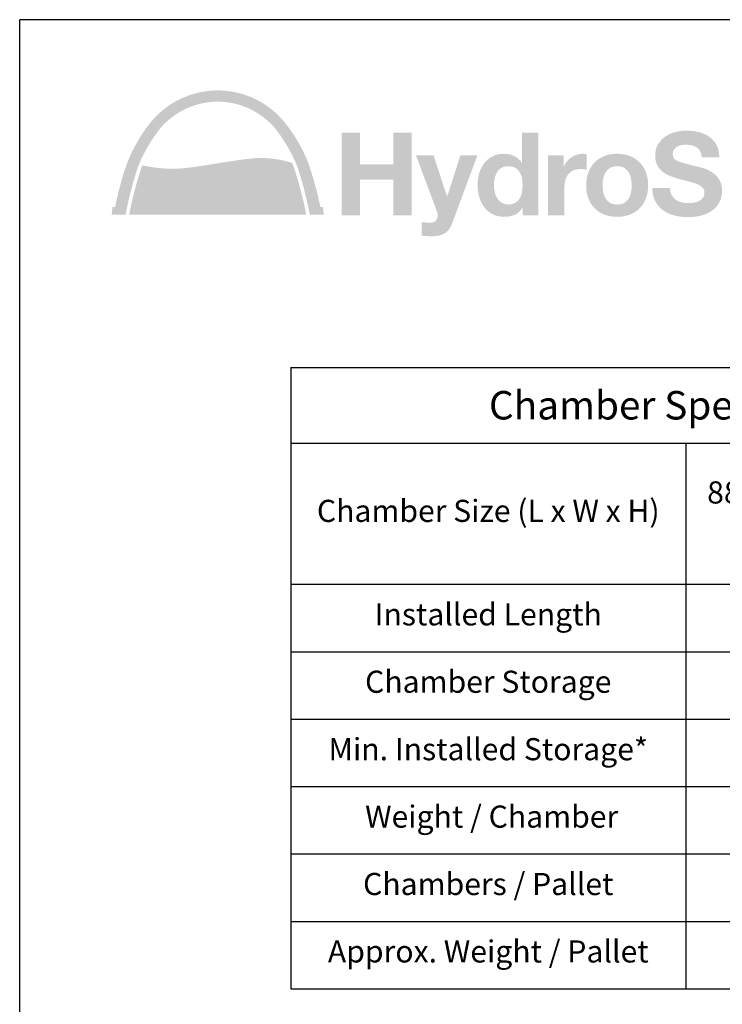
# Paper-space layout 'Layout1' of a CAD drawing. Units: inches. Extents: x 0 to 31.4, y -1.1 to 23.5.
# Drawn here: x 10.5 to 12.7, y 4.6 to 7.7 of the extents above; entities that cross this region are included whole.
import ezdxf

# ---------------------------------------------------------------- set-up
doc = ezdxf.new("R2010")
doc.units = ezdxf.units.IN
doc.header["$MEASUREMENT"] = 0
doc.layers.add('Layer 1', color=7, linetype='Continuous')
doc.styles.get("Standard").update_dxf_attribs({"font": 'arial.ttf'})

# ---------------------------------------------------------------- blocks, each defined once
blk = doc.blocks.new('*T51')
at = {"color": 0, "linetype": 'ByBlock', "lineweight": -2, "transparency": 16777216}
for p, q in [((0, 0), (2.6151, 0)), ((0, 0), (0, -1.9666)), ((2.6151, 0), (2.6151, -1.9666)), ((0, -0.24), (2.6151, -0.24)), ((1.25, -0.24), (1.25, -1.9666)), ((0, -0.6866), (2.6151, -0.6866)), ((0, -0.8999), (2.6151, -0.8999)), ((0, -1.1133), (2.6151, -1.1133)), ((0, -1.3266), (2.6151, -1.3266)), ((0, -1.5399), (2.6151, -1.5399)), ((0, -1.7533), (2.6151, -1.7533)), ((0, -1.9666), (2.6151, -1.9666))]:
    blk.add_line(p, q, dxfattribs=at)
at = {"color": 0, "transparency": 16777216}
for s, insert, char_height, width, attachment_point in [('{\\fArial|b1|i0|c0|p34;Chamber Specifications}', (1.3075, -0.12), 0.09, 2.49505, 5), ('88.7" x 77.8" x 45.5"    (2,253 x 1,967 x 1,156 mm)', (1.9325, -0.4633), 0.07, 1.24505, 5), ('Chamber Size (L x W x H)', (0.625, -0.4633), 0.07, 1.13, 5), ('Installed Length ', (0.625, -0.7466), 0.07, 1.13, 2), ('85.3" (2,167 mm)', (1.9325, -0.7933), 0.07, 1.24505, 5), ('Chamber Storage', (0.625, -0.9599), 0.07, 1.13, 2), ('\\A1;113.6 ft{\\H0.7x;\\S3^ ;} (3.22 m{\\H0.7x;\\S3^ ;})', (1.9325, -1.0066), 0.07, 1.24505, 5), ('Min. Installed Storage*', (0.625, -1.1733), 0.07, 1.13, 2), ('\\A1;180.0 ft{\\H0.7x;\\S3^ ;} (5.10 m{\\H0.7x;\\S3^ ;})', (1.9325, -1.2199), 0.07, 1.24505, 5), (' Weight / Chamber', (0.625, -1.3866), 0.07, 1.13, 2), ('127 lbs (57.6 kg)', (1.9325, -1.4333), 0.07, 1.24505, 5), ('Chambers / Pallet', (0.625, -1.5999), 0.07, 1.13, 2), ('17', (1.9325, -1.6466), 0.07, 1.24505, 5), ('Approx. Weight / Pallet', (0.625, -1.8133), 0.07, 1.13, 2), ('2,400 lbs (1,090 kg)', (1.9325, -1.8599), 0.07, 1.24505, 5)]:
    blk.add_mtext(s, dxfattribs=dict(at, insert=insert, char_height=char_height, width=width, attachment_point=attachment_point))

psp = doc.layouts.get("Layout1")

# ---------------------------------------------------------------- hatches: boundary and pattern name
at = {"layer": 'Layer 1', "true_color": 0x808284}
h = psp.add_hatch(color=8, dxfattribs=at)
h.dxf.hatch_style = 2
h.paths.add_polyline_path([(10.8008151, 7.1422292), (10.8028732, 7.1525198), (10.8051028, 7.1628104), (10.807504, 7.1729295), (10.8099051, 7.1832201), (10.8123062, 7.1933392), (10.8150504, 7.2034583), (10.8177946, 7.2135774), (10.8205387, 7.2236965), (10.8234544, 7.2336441), (10.8265416, 7.2437632), (10.8296288, 7.2537108), (10.8328875, 7.2636584), (10.8363177, 7.273606), (10.8397479, 7.2835536), (10.8423205, 7.290071), (10.8450647, 7.2964168), (10.8478088, 7.3029342), (10.8507245, 7.3092801), (10.8538117, 7.315626), (10.8568989, 7.3219718), (10.8601576, 7.3283177), (10.8634163, 7.3344921), (10.8668465, 7.3406664), (10.8702767, 7.3468408), (10.8738784, 7.3528437), (10.8774801, 7.359018), (10.8812533, 7.3648494), (10.8850265, 7.3708522), (10.8889713, 7.3766836), (10.892916, 7.3825149), (10.8970323, 7.3881748), (10.9011485, 7.3940061), (10.9052647, 7.3994944), (10.909724, 7.4051542), (10.9140118, 7.4106426), (10.918471, 7.4161309), (10.9219013, 7.4199041), (10.925503, 7.4238489), (10.9291047, 7.4276221), (10.9327064, 7.4313953), (10.9364796, 7.434997), (10.9402529, 7.4385987), (10.9441976, 7.4420289), (10.9481423, 7.4454591), (10.9520871, 7.4488893), (10.9562033, 7.452148), (10.9603195, 7.4554067), (10.9644357, 7.4584939), (10.9687235, 7.4614096), (10.9730113, 7.4644967), (10.977299, 7.4672409), (10.9817583, 7.4701566), (10.9862176, 7.4729007), (10.9908484, 7.4754734), (10.9953076, 7.478046), (10.9999384, 7.4804472), (11.0045692, 7.4828483), (11.0093714, 7.485078), (11.0140022, 7.4873076), (11.0188045, 7.4893657), (11.0236067, 7.4912523), (11.0285806, 7.493139), (11.0333828, 7.4950256), (11.0383566, 7.4967407), (11.0433304, 7.4984558), (11.0483042, 7.4998278), (11.053278, 7.5013714), (11.0584233, 7.5027435), (11.0633971, 7.5039441), (11.0685424, 7.5049731), (11.0736877, 7.5061737), (11.078833, 7.5070313), (11.0839783, 7.5078888), (11.0891236, 7.5085749), (11.0942689, 7.5092609), (11.0994143, 7.5099469), (11.1047311, 7.51029), (11.1098764, 7.510633), (11.1151932, 7.510976), (11.1203385, 7.5111475), (11.1254838, 7.5111475), (11.1308006, 7.5111475), (11.1359459, 7.510976), (11.1412627, 7.510633), (11.146408, 7.51029), (11.1515533, 7.5099469), (11.1568701, 7.5092609), (11.1620155, 7.5085749), (11.1671608, 7.5078888), (11.1723061, 7.5070313), (11.1774514, 7.5061737), (11.1825967, 7.5049731), (11.1875705, 7.5039441), (11.1927158, 7.5027435), (11.1976895, 7.5013714), (11.2028348, 7.4998278), (11.2078087, 7.4984558), (11.2127825, 7.4967407), (11.2177562, 7.4950256), (11.2225585, 7.493139), (11.2273608, 7.4912523), (11.2323346, 7.4893657), (11.2369654, 7.4873076), (11.2417677, 7.485078), (11.2465699, 7.4828483), (11.2512007, 7.4804472), (11.2558315, 7.478046), (11.2602907, 7.4754734), (11.2649215, 7.4729007), (11.2693808, 7.4701566), (11.2736686, 7.4672409), (11.2781278, 7.4644967), (11.2824156, 7.4614096), (11.2867033, 7.4584939), (11.2908196, 7.4554067), (11.2949358, 7.452148), (11.299052, 7.4488893), (11.3029968, 7.4454591), (11.3069415, 7.4420289), (11.3108862, 7.4385987), (11.3146595, 7.434997), (11.3184327, 7.4313953), (11.3220344, 7.4276221), (11.3256361, 7.4238489), (11.3290663, 7.4199041), (11.332668, 7.4161309), (11.3371273, 7.4106426), (11.341415, 7.4051542), (11.3457028, 7.3994944), (11.3499905, 7.3940061), (11.3541068, 7.3881748), (11.358223, 7.3825149), (11.3621678, 7.3766836), (11.3661125, 7.3708522), (11.3698857, 7.3648494), (11.3736589, 7.359018), (11.3772606, 7.3528437), (11.3808623, 7.3468408), (11.3842926, 7.3406664), (11.3877228, 7.3344921), (11.3909814, 7.3283177), (11.3942401, 7.3219718), (11.3973273, 7.315626), (11.400243, 7.3092801), (11.4031587, 7.3029342), (11.4060743, 7.2964168), (11.4088185, 7.290071), (11.4113911, 7.2835536), (11.4148213, 7.273606), (11.4182515, 7.2636584), (11.4215102, 7.2537108), (11.4245974, 7.2437632), (11.4276846, 7.2336441), (11.4306003, 7.2236965), (11.4333445, 7.2135774), (11.4360886, 7.2034583), (11.4386612, 7.1933392), (11.4412339, 7.1832201), (11.4436351, 7.1729295), (11.4460362, 7.1628104), (11.4482658, 7.1525198), (11.450324, 7.1422292), (11.4504954, 7.1422292), (11.4587279, 7.1422292), (11.4592425, 7.1418862), (11.459757, 7.1235346), (11.4616436, 7.1235346), (11.4616436, 7.1189038), (11.4606146, 7.1178748), (11.417737, 7.1178748), (11.4172225, 7.1182178), (11.4149929, 7.1291944), (11.4127632, 7.1401711), (11.4103621, 7.1511477), (11.4079609, 7.1621244), (11.4053883, 7.173101), (11.4026441, 7.1839062), (11.3999, 7.1948828), (11.3969843, 7.205688), (11.3940686, 7.2164931), (11.3909814, 7.2272982), (11.3877228, 7.2379319), (11.3844641, 7.248737), (11.3812053, 7.2593706), (11.3777751, 7.2700043), (11.375031, 7.2766932), (11.3722868, 7.2832106), (11.3693711, 7.2897279), (11.366284, 7.2962453), (11.3631968, 7.3027627), (11.3599381, 7.3091086), (11.3566794, 7.3154545), (11.3534207, 7.3218003), (11.349819, 7.3279747), (11.3463888, 7.3341491), (11.3426156, 7.3403234), (11.3388424, 7.3463263), (11.3350691, 7.3523291), (11.3311244, 7.358332), (11.3270082, 7.3643348), (11.3230634, 7.3701662), (11.3187757, 7.375826), (11.3144879, 7.3816574), (11.3102001, 7.3873172), (11.3057409, 7.3928055), (11.3024822, 7.3965787), (11.2992235, 7.4001805), (11.2957933, 7.4036107), (11.2923631, 7.4070408), (11.2889329, 7.410471), (11.2853312, 7.4137297), (11.2817295, 7.4169885), (11.2779563, 7.4200756), (11.274183, 7.4231628), (11.2704098, 7.42625), (11.2664651, 7.4291656), (11.2625204, 7.4320813), (11.2585756, 7.4348255), (11.2544594, 7.4373982), (11.2503431, 7.4401423), (11.2462269, 7.4425435), (11.2419391, 7.4449446), (11.2376514, 7.4473457), (11.2333636, 7.4495754), (11.2290759, 7.451805), (11.2246166, 7.4538631), (11.2201573, 7.4559212), (11.2156981, 7.4578079), (11.2112388, 7.459523), (11.206608, 7.4612381), (11.2019773, 7.4627816), (11.1973465, 7.4643252), (11.1927157, 7.4658689), (11.188085, 7.4670694), (11.1832826, 7.4684415), (11.1786519, 7.4694705), (11.1738496, 7.4704996), (11.1690473, 7.4715287), (11.1642451, 7.4723862), (11.1594427, 7.4730722), (11.1546405, 7.4737583), (11.1498382, 7.4742728), (11.1450359, 7.4747873), (11.1400621, 7.4751304), (11.1352598, 7.4754734), (11.1304575, 7.4756449), (11.1254838, 7.4756449), (11.1206814, 7.4756449), (11.1158792, 7.4754734), (11.1109054, 7.4751304), (11.1061031, 7.4747873), (11.1013008, 7.4742728), (11.0964986, 7.4737583), (11.0915247, 7.4730722), (11.0867225, 7.4723862), (11.0819202, 7.4715287), (11.0772894, 7.4704996), (11.0724871, 7.4694705), (11.0676848, 7.4684415), (11.0630541, 7.4670694), (11.0584233, 7.4658689), (11.053621, 7.4643252), (11.0491617, 7.4627816), (11.044531, 7.4612381), (11.0399002, 7.459523), (11.0354409, 7.4578079), (11.0309817, 7.4559212), (11.0265224, 7.4538631), (11.0220631, 7.451805), (11.0177754, 7.4495754), (11.0134876, 7.4473457), (11.0091999, 7.4449446), (11.0049121, 7.4425435), (11.0007959, 7.4401423), (10.9966796, 7.4373982), (10.9925634, 7.4348255), (10.9886187, 7.4320813), (10.9846739, 7.4291656), (10.9807292, 7.42625), (10.976956, 7.4231628), (10.9731828, 7.4200756), (10.9694095, 7.4169885), (10.9658078, 7.4137297), (10.9622061, 7.410471), (10.9587759, 7.4070408), (10.9553457, 7.4036107), (10.9519155, 7.4001805), (10.9486568, 7.3965787), (10.9453981, 7.3928055), (10.9409388, 7.3873172), (10.9366511, 7.3816574), (10.9323633, 7.375826), (10.9280756, 7.3701662), (10.9239593, 7.3643348), (10.9200146, 7.358332), (10.9160699, 7.3523291), (10.9122967, 7.3463263), (10.9085234, 7.3403234), (10.9047502, 7.3341491), (10.9011485, 7.3279747), (10.8977183, 7.3218003), (10.8944596, 7.3154545), (10.8910294, 7.3091086), (10.8879422, 7.3027627), (10.884855, 7.2962453), (10.8817678, 7.2897279), (10.8788522, 7.2832106), (10.876108, 7.2766932), (10.8733639, 7.2700043), (10.8699337, 7.2593706), (10.8665034, 7.248737), (10.8632447, 7.2379319), (10.8601576, 7.2272982), (10.8570704, 7.2164931), (10.8541547, 7.205688), (10.851239, 7.1948828), (10.8484949, 7.1839062), (10.8457507, 7.173101), (10.8431781, 7.1621244), (10.8407769, 7.1511477), (10.8383758, 7.1401711), (10.8361462, 7.1291944), (10.8339165, 7.1182178), (10.833402, 7.1178748), (10.7905244, 7.1178748), (10.7894954, 7.1189038), (10.7894954, 7.1235346), (10.7912105, 7.1235346), (10.7918965, 7.1418862), (10.792411, 7.1422292), (10.8006436, 7.1422292)])
at = {"layer": 'Layer 1', "true_color": 0x0076bb}
h = psp.add_hatch(color=152, dxfattribs=at)
h.dxf.hatch_style = 2
h.paths.add_polyline_path([(11.5755118, 7.3777534), (11.5755118, 7.2773116), (11.6814532, 7.2773116), (11.6814532, 7.3777534), (11.739006, 7.3777534), (11.739006, 7.1160173), (11.6814532, 7.1160173), (11.6814532, 7.2289231), (11.5755118, 7.2289231), (11.5755118, 7.1160173), (11.517959, 7.1160173), (11.517959, 7.3777534)])
h = psp.add_hatch(color=152, dxfattribs=at)
h.dxf.hatch_style = 2
edge = h.paths.add_edge_path()
edge.add_spline(control_points=[(12.0905548, 7.1402103), (12.0844428, 7.1299462), (12.0764409, 7.1225518), (12.0665442, 7.1180346), (12.056645, 7.113515), (12.0454659, 7.1112527), (12.033002, 7.1112527), (12.0188256, 7.1112527), (12.0063616, 7.114), (11.99561, 7.1194995), (11.9848534, 7.1249991), (11.9759991, 7.1324509), (11.9690347, 7.1418602), (11.9620678, 7.1512669), (11.9568107, 7.162081), (11.953271, 7.1743025), (11.9497263, 7.1865215), (11.9479564, 7.1992305), (11.9479564, 7.2124269), (11.9479564, 7.2251309), (11.9497263, 7.2374124), (11.953271, 7.2492689), (11.9568107, 7.2611204), (11.9620678, 7.2715671), (11.9690347, 7.2806113), (11.9759991, 7.2896506), (11.9847334, 7.296925), (11.995245, 7.3024221), (12.0057492, 7.3079216), (12.0179707, 7.3106714), (12.0319021, 7.3106714), (12.0431386, 7.3106714), (12.0538328, 7.3082891), (12.0639769, 7.303522), (12.0741161, 7.2987574), (12.082123, 7.2917279), (12.0879875, 7.2824437), (12.0879875, 7.2824437), (12.0887224, 7.2824437), (12.0887224, 7.2824437), (12.0887224, 7.2824437), (12.0887224, 7.3777534), (12.0887224, 7.3777534), (12.0887224, 7.3777534), (12.1407757, 7.3777534), (12.1407757, 7.3777534), (12.1407757, 7.3777534), (12.1407757, 7.1160173), (12.1407757, 7.1160173), (12.1407757, 7.1160173), (12.0912872, 7.1160173), (12.0912872, 7.1160173), (12.0912872, 7.1160173), (12.0912872, 7.1402103), (12.0912872, 7.1402103), (12.0912872, 7.1402103), (12.0905548, 7.1402103), (12.0905548, 7.1402103)], knot_values=[0, 0, 0, 0, 1, 1, 1, 2, 2, 2, 3, 3, 3, 4, 4, 4, 5, 5, 5, 6, 6, 6, 7, 7, 7, 8, 8, 8, 9, 9, 9, 10, 10, 10, 11, 11, 11, 12, 12, 12, 13, 13, 13, 14, 14, 14, 15, 15, 15, 16, 16, 16, 17, 17, 17, 18, 18, 18, 19, 19, 19, 19], degree=3, periodic=0)
edge = h.paths.add_edge_path()
edge.add_spline(control_points=[(12.0883549, 7.2338727), (12.0868876, 7.2410771), (12.0843803, 7.2474366), (12.0808406, 7.2529336), (12.0772958, 7.2584332), (12.0727112, 7.2628903), (12.0670942, 7.266315), (12.0614696, 7.2697347), (12.0543827, 7.2714471), (12.0458309, 7.2714471), (12.0372741, 7.2714471), (12.0300697, 7.2697347), (12.0242027, 7.266315), (12.0183382, 7.2628903), (12.013631, 7.2583707), (12.0100913, 7.2527511), (12.0065441, 7.2471266), (12.0039793, 7.2407121), (12.002392, 7.2335052), (12.0007996, 7.2262933), (12.0000097, 7.2187789), (12.0000097, 7.210962), (12.0000097, 7.2036301), (12.0008621, 7.1962982), (12.0025745, 7.1889663), (12.0042818, 7.1816344), (12.0070316, 7.175095), (12.0108238, 7.1693554), (12.0146085, 7.1636084), (12.0193756, 7.1589638), (12.0251201, 7.1554241), (12.0308596, 7.1518794), (12.0377666, 7.1501095), (12.0458309, 7.1501095), (12.0543827, 7.1501095), (12.0615321, 7.1518169), (12.0672767, 7.1552416), (12.0730162, 7.1586613), (12.0775983, 7.1632434), (12.081023, 7.168988), (12.0844428, 7.1747275), (12.0868876, 7.1812695), (12.0883549, 7.1885989), (12.0898223, 7.1959308), (12.0905548, 7.2035026), (12.0905548, 7.211327), (12.0905548, 7.2191464), (12.0898223, 7.2266608), (12.0883549, 7.2338727)], knot_values=[0, 0, 0, 0, 1, 1, 1, 2, 2, 2, 3, 3, 3, 4, 4, 4, 5, 5, 5, 6, 6, 6, 7, 7, 7, 8, 8, 8, 9, 9, 9, 10, 10, 10, 11, 11, 11, 12, 12, 12, 13, 13, 13, 14, 14, 14, 15, 15, 15, 16, 16, 16, 16], degree=3, periodic=0)
at = {"layer": 'Layer 1', "true_color": 0x808284}
h = psp.add_hatch(color=8, dxfattribs=at)
h.dxf.hatch_style = 2
edge = h.paths.add_edge_path()
edge.add_spline(control_points=[(12.5619713, 7.1805345), (12.5651435, 7.1744225), (12.5693582, 7.1694754), (12.5746177, 7.1656882), (12.5798698, 7.161896), (12.5860393, 7.1590913), (12.5931287, 7.1572564), (12.6002157, 7.1554241), (12.6075476, 7.1545091), (12.6151244, 7.1545091), (12.6202565, 7.1545091), (12.6257561, 7.1549316), (12.6316206, 7.1557915), (12.6374851, 7.156644), (12.6429847, 7.1582938), (12.6481167, 7.1607411), (12.6532488, 7.1631809), (12.657521, 7.1665432), (12.6609457, 7.1708203), (12.6643654, 7.175095), (12.6660778, 7.1805345), (12.6660778, 7.187134), (12.6660778, 7.1942184), (12.6638155, 7.1999629), (12.6592958, 7.2043626), (12.6547712, 7.2087622), (12.6488492, 7.2124269), (12.6415173, 7.2153592), (12.6341854, 7.2182939), (12.6258761, 7.2208587), (12.6165893, 7.2230585), (12.6073001, 7.2252584), (12.5978958, 7.2276982), (12.5883641, 7.2303904), (12.5785874, 7.2328303), (12.5690557, 7.235825), (12.5597715, 7.2393722), (12.5504797, 7.2429119), (12.5421754, 7.2474941), (12.5348435, 7.2531186), (12.5275116, 7.2587356), (12.5215846, 7.2657651), (12.5170649, 7.2741969), (12.5125403, 7.2826262), (12.510283, 7.2928279), (12.510283, 7.3048044), (12.510283, 7.3182433), (12.5131528, 7.3299148), (12.5188973, 7.339814), (12.5246368, 7.3497107), (12.5321512, 7.35796), (12.541443, 7.364557), (12.5507272, 7.3711565), (12.5612363, 7.3760411), (12.5729679, 7.3792208), (12.5846994, 7.382393), (12.5964285, 7.3839854), (12.60816, 7.3839854), (12.6218439, 7.3839854), (12.6349778, 7.382458), (12.6475668, 7.3794033), (12.6601508, 7.376346), (12.6713298, 7.3713964), (12.681109, 7.364557), (12.6908808, 7.3577126), (12.6986401, 7.3489783), (12.7043871, 7.3383466), (12.7101242, 7.3277175), (12.7130014, 7.3148236), (12.7130014, 7.2996723), (12.7130014, 7.2996723), (12.657281, 7.2996723), (12.657281, 7.2996723), (12.6567885, 7.3074917), (12.6551387, 7.3139686), (12.6523314, 7.3191007), (12.6495191, 7.3242328), (12.6457919, 7.3282675), (12.6411523, 7.3311997), (12.6365052, 7.334132), (12.6311906, 7.3362043), (12.6252061, 7.3374317), (12.6192141, 7.3386516), (12.6126796, 7.3392641), (12.6055927, 7.3392641), (12.6009481, 7.3392641), (12.5963035, 7.3387716), (12.5916639, 7.3377967), (12.5870167, 7.3368168), (12.5828021, 7.3351044), (12.5790174, 7.3326646), (12.5752252, 7.3302198), (12.5721079, 7.3271675), (12.5696681, 7.3235003), (12.5672233, 7.3198356), (12.5660034, 7.315191), (12.5660034, 7.3095715), (12.5660034, 7.3044394), (12.5669759, 7.3002797), (12.5689357, 7.2971075), (12.570888, 7.2939278), (12.5747377, 7.2909955), (12.5804823, 7.2883082), (12.5862218, 7.2856184), (12.5941661, 7.2829312), (12.6043103, 7.2802439), (12.6144495, 7.2775516), (12.6277084, 7.2741319), (12.6440846, 7.2699797), (12.6489692, 7.2689998), (12.6557511, 7.2672299), (12.6644279, 7.2646652), (12.6731022, 7.2620979), (12.6817165, 7.2580032), (12.6902733, 7.2523837), (12.6988251, 7.2467591), (12.7062195, 7.2392447), (12.7124515, 7.2298405), (12.7186835, 7.2204288), (12.7217982, 7.2083947), (12.7217982, 7.1937309), (12.7217982, 7.1817544), (12.7194734, 7.1706378), (12.7148338, 7.1603737), (12.7101892, 7.1501095), (12.7032872, 7.1412477), (12.694123, 7.1337958), (12.6849587, 7.1263389), (12.6735947, 7.1205369), (12.6600308, 7.1163848), (12.6464669, 7.1122301), (12.6307607, 7.1101528), (12.6129246, 7.1101528), (12.5985033, 7.1101528), (12.5845144, 7.1119276), (12.5709505, 7.1154673), (12.5573891, 7.119007), (12.5454101, 7.1245691), (12.535026, 7.132146), (12.5246368, 7.1397179), (12.5163875, 7.1493771), (12.510283, 7.1611061), (12.504171, 7.1728376), (12.5012387, 7.1867665), (12.5014837, 7.2028977), (12.5014837, 7.2028977), (12.5572042, 7.2028977), (12.5572042, 7.2028977), (12.5572042, 7.1940984), (12.5587915, 7.1866415), (12.5619713, 7.1805345)], knot_values=[0, 0, 0, 0, 1, 1, 1, 2, 2, 2, 3, 3, 3, 4, 4, 4, 5, 5, 5, 6, 6, 6, 7, 7, 7, 8, 8, 8, 9, 9, 9, 10, 10, 10, 11, 11, 11, 12, 12, 12, 13, 13, 13, 14, 14, 14, 15, 15, 15, 16, 16, 16, 17, 17, 17, 18, 18, 18, 19, 19, 19, 20, 20, 20, 21, 21, 21, 22, 22, 22, 23, 23, 23, 24, 24, 24, 25, 25, 25, 26, 26, 26, 27, 27, 27, 28, 28, 28, 29, 29, 29, 30, 30, 30, 31, 31, 31, 32, 32, 32, 33, 33, 33, 34, 34, 34, 35, 35, 35, 36, 36, 36, 37, 37, 37, 38, 38, 38, 39, 39, 39, 40, 40, 40, 41, 41, 41, 42, 42, 42, 43, 43, 43, 44, 44, 44, 45, 45, 45, 46, 46, 46, 47, 47, 47, 48, 48, 48, 49, 49, 49, 50, 50, 50, 50], degree=3, periodic=0)
at = {"layer": 'Layer 1', "true_color": 0x0076bb}
h = psp.add_hatch(color=152, dxfattribs=at)
h.dxf.hatch_style = 2
edge = h.paths.add_edge_path()
edge.add_spline(control_points=[(11.401737, 7.1379307), (11.401737, 7.1379307), (11.396971, 7.1597208), (11.396971, 7.1597208), (11.396971, 7.1597208), (11.394437, 7.1705315), (11.394437, 7.1705315), (11.394437, 7.1705315), (11.3917383, 7.1811382), (11.3917383, 7.1811382), (11.3917383, 7.1811382), (11.3889885, 7.1921568), (11.3889885, 7.1921568), (11.3889885, 7.1921568), (11.3832066, 7.2135624), (11.3832066, 7.2135624), (11.3832066, 7.2135624), (11.3801627, 7.2242084), (11.3801627, 7.2242084), (11.3801627, 7.2242084), (11.3769658, 7.2346347), (11.3769658, 7.2346347), (11.3769658, 7.2346347), (11.3736943, 7.2454885), (11.3736943, 7.2454885), (11.3736943, 7.2454885), (11.3704503, 7.2560717), (11.3704503, 7.2560717), (11.3704503, 7.2560717), (11.3672024, 7.2661371), (11.3672024, 7.2661371), (11.3672024, 7.2661371), (11.3646213, 7.272425), (11.3646213, 7.272425), (11.3646213, 7.272425), (11.3619186, 7.2788463), (11.3619186, 7.2788463), (11.3619186, 7.2788463), (11.3605379, 7.2819278), (11.3605379, 7.2819278), (11.3416829, 7.2880144), (11.3059598, 7.2972379), (11.2625199, 7.2972379), (11.1977057, 7.2972379), (11.0471729, 7.2629904), (10.9872404, 7.2629904), (10.9440791, 7.2629904), (10.9054522, 7.2700962), (10.8872111, 7.2740737), (10.8872111, 7.2740737), (10.8864756, 7.272327), (10.8864756, 7.272327), (10.8864756, 7.272327), (10.8839338, 7.2661371), (10.8839338, 7.2661371), (10.8839338, 7.2661371), (10.8772065, 7.2452806), (10.8772065, 7.2452806), (10.8772065, 7.2452806), (10.8740174, 7.2346857), (10.8740174, 7.2346857), (10.8740174, 7.2346857), (10.8709617, 7.2241613), (10.8709617, 7.2241613), (10.8709617, 7.2241613), (10.8678903, 7.2134016), (10.8678903, 7.2134016), (10.8678903, 7.2134016), (10.8621006, 7.1919528), (10.8621006, 7.1919528), (10.8621006, 7.1919528), (10.8594057, 7.1811774), (10.8594057, 7.1811774), (10.8594057, 7.1811774), (10.856656, 7.1703354), (10.856656, 7.1703354), (10.856656, 7.1703354), (10.8541298, 7.159556), (10.8541298, 7.159556), (10.8541298, 7.159556), (10.8493678, 7.137766), (10.8493678, 7.137766), (10.8493678, 7.137766), (10.8453256, 7.117875), (10.8453256, 7.117875), (10.8453256, 7.117875), (11.4058136, 7.117875), (11.4058136, 7.117875), (11.4058136, 7.117875), (11.401737, 7.1379307), (11.401737, 7.1379307)], knot_values=[0, 0, 0, 0, 1, 1, 1, 2, 2, 2, 3, 3, 3, 4, 4, 4, 5, 5, 5, 6, 6, 6, 7, 7, 7, 8, 8, 8, 9, 9, 9, 10, 10, 10, 11, 11, 11, 12, 12, 12, 13, 13, 13, 14, 14, 14, 15, 15, 15, 16, 16, 16, 17, 17, 17, 18, 18, 18, 19, 19, 19, 20, 20, 20, 21, 21, 21, 22, 22, 22, 23, 23, 23, 24, 24, 24, 25, 25, 25, 26, 26, 26, 27, 27, 27, 28, 28, 28, 29, 29, 29, 30, 30, 30, 30], degree=3, periodic=0)
h = psp.add_hatch(color=152, dxfattribs=at)
h.dxf.hatch_style = 2
edge = h.paths.add_edge_path()
edge.add_spline(control_points=[(11.8449473, 7.0595644), (11.8349231, 7.0529649), (11.8209918, 7.0496677), (11.8031557, 7.0496677), (11.7977787, 7.0496677), (11.7924616, 7.0498502), (11.7872095, 7.0502152), (11.7819525, 7.0505826), (11.7766379, 7.0510126), (11.7712633, 7.0515001), (11.7712633, 7.0515001), (11.7712633, 7.0943891), (11.7712633, 7.0943891), (11.7761504, 7.0939016), (11.7811625, 7.0934166), (11.7862946, 7.0929217), (11.7914267, 7.0924367), (11.7965588, 7.0923167), (11.8016909, 7.0925567), (11.8085303, 7.0932891), (11.8136049, 7.0959814), (11.8169021, 7.100621), (11.8202018, 7.1052657), (11.8218517, 7.1103977), (11.8218517, 7.1160173), (11.8218517, 7.1201694), (11.8211193, 7.1240816), (11.8196519, 7.1277488), (11.8196519, 7.1277488), (11.7533023, 7.3055393), (11.7533023, 7.3055393), (11.7533023, 7.3055393), (11.8086553, 7.3055393), (11.8086553, 7.3055393), (11.8086553, 7.3055393), (11.8515443, 7.1757699), (11.8515443, 7.1757699), (11.8515443, 7.1757699), (11.8522792, 7.1757699), (11.8522792, 7.1757699), (11.8522792, 7.1757699), (11.8937008, 7.3055393), (11.8937008, 7.3055393), (11.8937008, 7.3055393), (11.9475889, 7.3055393), (11.9475889, 7.3055393), (11.9475889, 7.3055393), (11.8684079, 7.0925567), (11.8684079, 7.0925567), (11.8627834, 7.0771605), (11.854964, 7.0661614), (11.8449473, 7.0595644)], knot_values=[0, 0, 0, 0, 1, 1, 1, 2, 2, 2, 3, 3, 3, 4, 4, 4, 5, 5, 5, 6, 6, 6, 7, 7, 7, 8, 8, 8, 9, 9, 9, 10, 10, 10, 11, 11, 11, 12, 12, 12, 13, 13, 13, 14, 14, 14, 15, 15, 15, 16, 16, 16, 17, 17, 17, 17], degree=3, periodic=0)
h = psp.add_hatch(color=152, dxfattribs=at)
h.dxf.hatch_style = 2
edge = h.paths.add_edge_path()
edge.add_spline(control_points=[(12.2203217, 7.3055393), (12.2203217, 7.3055393), (12.2203217, 7.2703472), (12.2203217, 7.2703472), (12.2203217, 7.2703472), (12.2210541, 7.2703472), (12.2210541, 7.2703472), (12.2234939, 7.2762117), (12.2267936, 7.2816488), (12.2309508, 7.2866609), (12.235103, 7.2916654), (12.2398701, 7.2959451), (12.2452471, 7.2994898), (12.2506217, 7.3030295), (12.2563662, 7.3057793), (12.2624782, 7.3077391), (12.2685827, 7.3096915), (12.2749397, 7.3106714), (12.2815392, 7.3106714), (12.2849589, 7.3106714), (12.2887461, 7.3100589), (12.2929032, 7.3088365), (12.2929032, 7.3088365), (12.2929032, 7.2604505), (12.2929032, 7.2604505), (12.2904584, 7.2609355), (12.2875237, 7.2613654), (12.2841065, 7.2617329), (12.2806792, 7.2620979), (12.277382, 7.2622828), (12.2742073, 7.2622828), (12.2646755, 7.2622828), (12.2566112, 7.2606905), (12.2500142, 7.2575157), (12.2434148, 7.2543385), (12.2381002, 7.2500013), (12.234068, 7.2445043), (12.2300359, 7.2390047), (12.2271586, 7.2325903), (12.2254538, 7.2252584), (12.2237414, 7.2179265), (12.2228865, 7.2099821), (12.2228865, 7.2014303), (12.2228865, 7.2014303), (12.2228865, 7.1160173), (12.2228865, 7.1160173), (12.2228865, 7.1160173), (12.1708332, 7.1160173), (12.1708332, 7.1160173), (12.1708332, 7.1160173), (12.1708332, 7.3055393), (12.1708332, 7.3055393), (12.1708332, 7.3055393), (12.2203217, 7.3055393), (12.2203217, 7.3055393)], knot_values=[0, 0, 0, 0, 1, 1, 1, 2, 2, 2, 3, 3, 3, 4, 4, 4, 5, 5, 5, 6, 6, 6, 7, 7, 7, 8, 8, 8, 9, 9, 9, 10, 10, 10, 11, 11, 11, 12, 12, 12, 13, 13, 13, 14, 14, 14, 15, 15, 15, 16, 16, 16, 17, 17, 17, 18, 18, 18, 18], degree=3, periodic=0)
h = psp.add_hatch(color=152, dxfattribs=at)
h.dxf.hatch_style = 2
edge = h.paths.add_edge_path()
edge.add_spline(control_points=[(12.2987703, 7.2518337), (12.3034099, 7.2641727), (12.3100068, 7.2746818), (12.3185636, 7.2833611), (12.3271155, 7.2920329), (12.3373796, 7.2987574), (12.3493561, 7.303522), (12.3613277, 7.3082891), (12.3747716, 7.3106714), (12.3896803, 7.3106714), (12.4045841, 7.3106714), (12.4180905, 7.3082891), (12.430187, 7.303522), (12.442286, 7.2987574), (12.4526077, 7.2920329), (12.4611645, 7.2833611), (12.4697163, 7.2746818), (12.4763133, 7.2641727), (12.4809579, 7.2518337), (12.4855975, 7.2394922), (12.4879248, 7.2257458), (12.4879248, 7.2105946), (12.4879248, 7.1954383), (12.4855975, 7.1817544), (12.4809579, 7.1695379), (12.4763133, 7.1573139), (12.4697163, 7.1468673), (12.4611645, 7.1381955), (12.4526077, 7.1295187), (12.442286, 7.1228567), (12.430187, 7.1182171), (12.4180905, 7.1135775), (12.4045841, 7.1112527), (12.3896803, 7.1112527), (12.3747716, 7.1112527), (12.3613277, 7.1135775), (12.3493561, 7.1182171), (12.3373796, 7.1228567), (12.3271155, 7.1295187), (12.3185636, 7.1381955), (12.3100068, 7.1468673), (12.3034099, 7.1573139), (12.2987703, 7.1695379), (12.2941231, 7.1817544), (12.2918033, 7.1954383), (12.2918033, 7.2105946), (12.2918033, 7.2257458), (12.2941231, 7.2394922), (12.2987703, 7.2518337)], knot_values=[0, 0, 0, 0, 1, 1, 1, 2, 2, 2, 3, 3, 3, 4, 4, 4, 5, 5, 5, 6, 6, 6, 7, 7, 7, 8, 8, 8, 9, 9, 9, 10, 10, 10, 11, 11, 11, 12, 12, 12, 13, 13, 13, 14, 14, 14, 15, 15, 15, 16, 16, 16, 16], degree=3, periodic=0)
edge = h.paths.add_edge_path()
edge.add_spline(control_points=[(12.3460589, 7.1884164), (12.3475238, 7.1812045), (12.3500286, 7.1747275), (12.3535733, 7.168988), (12.357113, 7.1632434), (12.3618201, 7.1586613), (12.3676871, 7.1552416), (12.3735517, 7.1518169), (12.3808836, 7.1501095), (12.3896803, 7.1501095), (12.3984796, 7.1501095), (12.4058665, 7.1518169), (12.4118585, 7.1552416), (12.4178455, 7.1586613), (12.4226102, 7.1632434), (12.4261549, 7.168988), (12.4296946, 7.1747275), (12.4322044, 7.1812045), (12.4336693, 7.1884164), (12.4351366, 7.1956233), (12.4358691, 7.2030177), (12.4358691, 7.2105946), (12.4358691, 7.2181664), (12.4351366, 7.2256233), (12.4336693, 7.2329552), (12.4322044, 7.2402871), (12.4296946, 7.2467591), (12.4261549, 7.2523837), (12.4226102, 7.2580032), (12.4178455, 7.2625853), (12.4118585, 7.2661325), (12.4058665, 7.2696722), (12.3984796, 7.2714471), (12.3896803, 7.2714471), (12.3808836, 7.2714471), (12.3735517, 7.2696722), (12.3676871, 7.2661325), (12.3618201, 7.2625853), (12.357113, 7.2580032), (12.3535733, 7.2523837), (12.3500286, 7.2467591), (12.3475238, 7.2402871), (12.3460589, 7.2329552), (12.3445915, 7.2256233), (12.3438591, 7.2181664), (12.3438591, 7.2105946), (12.3438591, 7.2030177), (12.3445915, 7.1956233), (12.3460589, 7.1884164)], knot_values=[0, 0, 0, 0, 1, 1, 1, 2, 2, 2, 3, 3, 3, 4, 4, 4, 5, 5, 5, 6, 6, 6, 7, 7, 7, 8, 8, 8, 9, 9, 9, 10, 10, 10, 11, 11, 11, 12, 12, 12, 13, 13, 13, 14, 14, 14, 15, 15, 15, 16, 16, 16, 16], degree=3, periodic=0)

# ---------------------------------------------------------------- linework, layer by layer
for p in [(10.4988584, -0.0150081), (18.2488584, 7.7349919)]:
    psp.add_line(p, (10.4988584, 7.7349919))

# ---------------------------------------------------------------- block references
psp.add_blockref('*T51', (11.3568968, 6.6348413))

doc.saveas('drawing.dxf')
